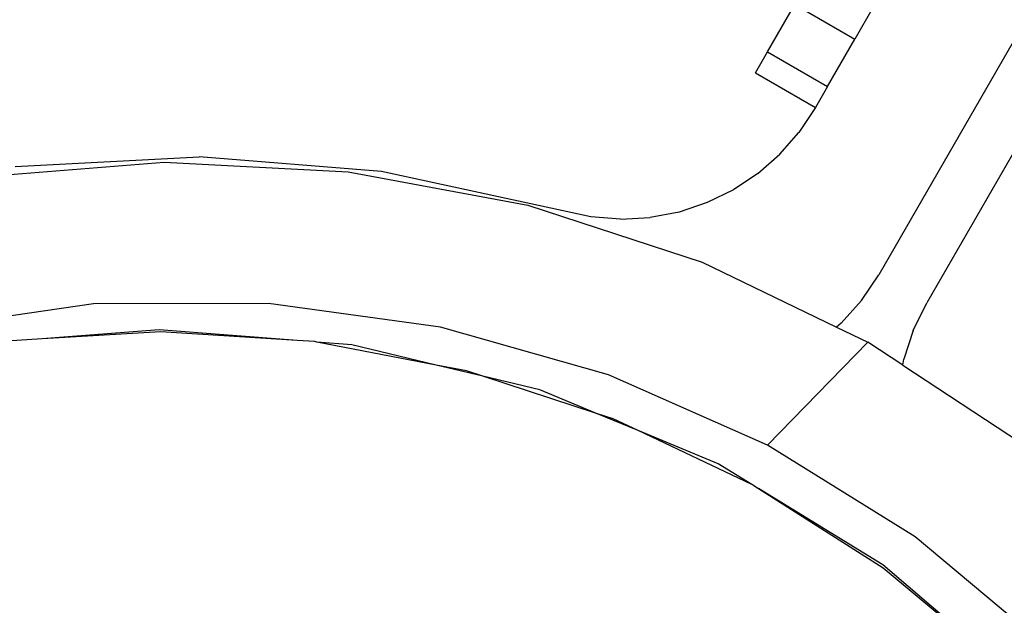
# Model space of a CAD drawing. Units: metres. Extents: x -7.8 to 4.7, y -4.9 to 13.6.
# Drawn here: x 1.4 to 1.4, y 0.8 to 0.8 of the extents above; entities that cross this region are included whole.
import ezdxf

# ---------------------------------------------------------------- set-up
doc = ezdxf.new("R2010")
doc.units = ezdxf.units.M

msp = doc.modelspace()

# ---------------------------------------------------------------- linework, layer by layer
for p, q in [((1.438193, 0.775933), (1.439177, 0.777638)), ((1.439177, 0.777638), (1.441346, 0.776386)), ((1.442013, 0.777542), (1.441346, 0.776386)), ((1.447255, 0.776603), (1.442209, 0.767863)), ((1.440362, 0.774681), (1.441346, 0.776386)), ((1.437752, 0.77517), (1.438193, 0.775933)), ((1.438193, 0.775933), (1.440362, 0.774681)), ((1.44899, 0.775601), (1.443944, 0.766861)), ((1.437752, 0.77517), (1.439921, 0.773918)), ((1.440362, 0.774681), (1.439921, 0.773918)), ((1.439902, 0.773885), (1.43932, 0.773013)), ((1.439921, 0.773918), (1.439902, 0.773885)), ((1.43863, 0.772227), (1.43932, 0.773013)), ((1.437837, 0.771532), (1.43863, 0.772227)), ((1.409792, 0.771409), (1.416389, 0.771942)), ((1.410997, 0.771787), (1.417645, 0.772132)), ((1.416389, 0.771942), (1.423037, 0.771597)), ((1.424242, 0.771599), (1.417645, 0.772132)), ((1.423037, 0.771597), (1.429534, 0.770385)), ((1.431804, 0.769962), (1.424242, 0.771599)), ((1.437837, 0.771532), (1.436959, 0.770946)), ((1.436959, 0.770946), (1.436009, 0.77048)), ((1.436009, 0.77048), (1.434995, 0.77014)), ((1.429534, 0.770385), (1.435824, 0.768325)), ((1.434995, 0.77014), (1.433949, 0.769939)), ((1.43288, 0.769878), (1.431804, 0.769962)), ((1.43288, 0.769878), (1.433949, 0.769939)), ((1.435824, 0.768325), (1.440687, 0.765981)), ((1.44159, 0.766944), (1.442209, 0.767863)), ((1.44159, 0.766944), (1.440852, 0.766121)), ((1.41383, 0.766819), (1.407606, 0.765924)), ((1.420156, 0.766836), (1.41383, 0.766819)), ((1.426367, 0.76598), (1.420156, 0.766836)), ((1.443456, 0.765861), (1.443944, 0.766861)), ((1.416207, 0.765886), (1.411975, 0.765553)), ((1.416259, 0.765814), (1.411975, 0.765553)), ((1.421187, 0.765494), (1.416207, 0.765886)), ((1.421187, 0.765494), (1.416259, 0.765814)), ((1.432439, 0.764256), (1.426367, 0.76598)), ((1.440852, 0.766121), (1.440687, 0.765981)), ((1.440687, 0.765981), (1.441815, 0.765437)), ((1.443456, 0.765861), (1.443114, 0.764815)), ((1.411975, 0.765553), (1.410687, 0.765475)), ((1.421829, 0.765453), (1.421187, 0.765494)), ((1.421907, 0.765438), (1.421829, 0.765453)), ((1.426214, 0.764607), (1.421907, 0.765438)), ((1.423168, 0.765338), (1.421907, 0.765438)), ((1.426214, 0.764607), (1.423168, 0.765338)), ((1.441815, 0.765437), (1.438185, 0.761714)), ((1.443077, 0.764607), (1.441815, 0.765437)), ((1.443077, 0.764607), (1.443114, 0.764815)), ((1.42731, 0.764396), (1.426214, 0.764607)), ((1.427906, 0.764201), (1.426214, 0.764607)), ((1.427906, 0.764201), (1.42731, 0.764396)), ((1.443077, 0.764607), (1.44733, 0.761812)), ((1.429958, 0.763708), (1.427906, 0.764201)), ((1.432009, 0.762859), (1.427906, 0.764201)), ((1.438185, 0.761714), (1.432439, 0.764256)), ((1.432009, 0.762859), (1.429958, 0.763708)), ((1.432616, 0.76266), (1.432009, 0.762859)), ((1.433515, 0.762235), (1.432009, 0.762859)), ((1.433515, 0.762235), (1.432616, 0.76266)), ((1.437626, 0.76029), (1.433515, 0.762235)), ((1.43641, 0.761036), (1.433515, 0.762235)), ((1.443528, 0.758394), (1.438185, 0.761714)), ((1.437626, 0.76029), (1.43641, 0.761036)), ((1.437662, 0.760274), (1.437626, 0.76029)), ((1.437662, 0.760274), (1.437864, 0.760145)), ((1.437864, 0.760145), (1.442369, 0.757273)), ((1.442363, 0.757388), (1.437864, 0.760145)), ((1.447082, 0.755424), (1.443528, 0.758394)), ((1.446663, 0.753707), (1.442363, 0.757388)), ((1.442369, 0.757273), (1.446663, 0.753707))]:
    msp.add_line(p, q)

doc.saveas('drawing.dxf')
